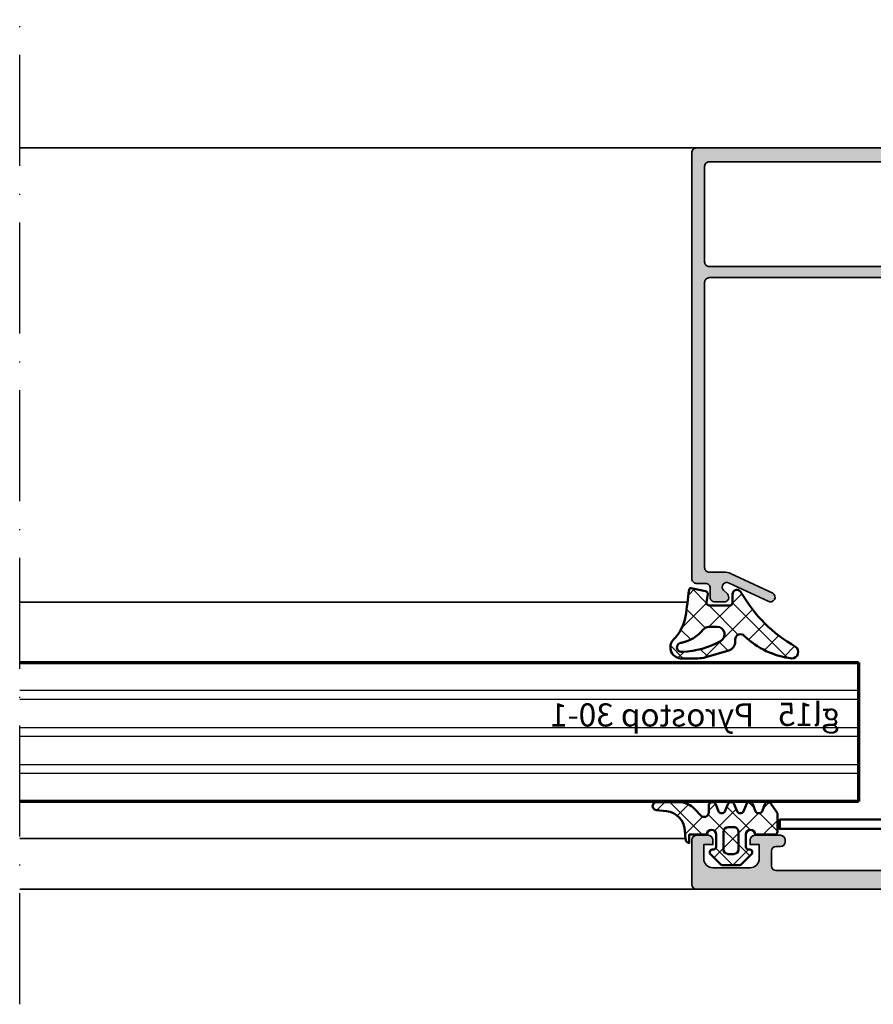
# Model space of a CAD drawing. Units: millimetres. Extents: x 2530 to 23610, y -640 to 3500.
# Drawn here: x 4198 to 4290, y 199 to 305 of the extents above; entities that cross this region are included whole.
import ezdxf

# ---------------------------------------------------------------- set-up
doc = ezdxf.new("R2010")
doc.units = ezdxf.units.MM
doc.linetypes.add('ACAD_ISO10W100', pattern=[18, 12, -3, 0, -3])
for name, color, linetype, lineweight in [('S02_Beschriftung', 1, 'Continuous', 25), ('S03_AL_Kontur', 255, 'Continuous', 35), ('S04_AL_Schraffur', 253, 'Continuous', 25), ('S05_EPDM_Contorno', 43, 'Continuous', 50), ('S05_EPDM_Kontur', 43, 'Continuous', 50), ('S06_EPDM_Schraffur', 43, 'Continuous', 25), ('S06_EPDM_Tratteggio', 43, 'Continuous', 25), ('S13_Zubehör_Kontur', 32, 'Continuous', 50), ('S15_Glas_Kontur', 4, 'Continuous', 70), ('S18_Mittellinie', 10, 'ACAD_ISO10W100', 25)]:
    doc.layers.add(name, color=color, linetype=linetype, lineweight=lineweight)
doc.layers.add('S22_Einfügepunkte', color=103, linetype='Continuous', lineweight=50, plot=False)
doc.styles.add('T1.7', font='isocpeur.ttf', dxfattribs={"height": 1.7})
pattern_1 = [(45, (0, 0), (-1.414213562373095, 1.414213562373095), []), (135, (0, 0), (-1.414213562373095, -1.414213562373095), [])]

# ---------------------------------------------------------------- blocks, each defined once
blk = doc.blocks.new('224350_s_6')
at = {"layer": 'S06_EPDM_Tratteggio'}
h = blk.add_hatch(dxfattribs=at)
h.set_pattern_fill('NETZ', color=256, scale=2, angle=45, style=0)
h.set_pattern_definition(pattern_1)
edge = h.paths.add_edge_path(flags=16)
edge.add_arc((1.115297853888815, -6.642786519439715), 0.4994520671623993, 259.3473630856853, 449.2974370482778)
edge.add_arc((1.821531782934443, -2.342593082351437), 3.864721735002702, 217.8745945828239, 259.5630160231657, ccw=False)
edge.add_arc((-1.875678538675788, -5.331068657376369), 0.8928845331127844, 43.60319299431139, 87.30591542713834)
edge.add_line((-1.83371, -4.439171), (-2.733711, -4.439171))
edge.add_arc((-2.733710262554944, -5.239171201519825), 0.8000002015201645, 90.00005281559838, 244.9999999999999)
edge.add_arc((1.428775640421268, 2.04108729944359), 9.183688391312295, 240.6553153713742, 267.4674218140152)
edge = h.paths.add_edge_path()
edge.add_line((-0.6322709999999631, -7.839550000000001), (1.049973, -7.838562))
edge.add_arc((1.138948782884359, -6.654237482148366), 1.187662095683949, 265.7035610949111, 405.6001628726346)
edge.add_arc((5.520002482988279, -2.377307936556666), 4.935272253220684, 191.0187190422123, 224.0007566388532, ccw=False)
edge.add_arc((593.8409101725343, 73.55897177640821), 598.1265897674745, 187.1058265070874, 187.3848815211462, ccw=False)
edge.add_arc((0.1096675759904173, -0.4539508196048534), 0.2000000000000083, 6.67142565478707, 101.7826775214941)
edge.add_line((0.06882755652469989, -0.258164985566629), (-1.477008395717151, -0.5806192156721501))
edge.add_arc((-1.415748366518578, -0.8742979667294751), 0.3000000000000004, 101.7826775214939, 188.6688481851399)
edge.add_line((-1.712321160959658, -0.9195149723513528), (-1.581711, -1.776170999999999))
edge.add_arc((-1.874272975256293, -1.839776069443009), 0.2993962495167795, -90.08363392089802, 12.265641430504786, ccw=False)
edge.add_line((-1.874710000000001, -2.139172000000001), (-4.072708, -2.139172000000001))
edge.add_arc((-4.072294994075802, -1.838755994075804), 0.3004162898202102, 180.0787690435781, 269.9212309564216, ccw=False)
edge.add_line((-4.372710999999999, -1.839169), (-4.372710999999997, -0.9419076678813818))
edge.add_arc((-4.872711000000001, -0.9419076678813815), 0.5000000000000036, 359.9999999999999, 517.4204065088461)
edge.add_arc((-18.78678893555587, 6.927836449723069), 15.4891961295919, 299.34967915065766, 330.28507541691704, ccw=False)
edge.add_arc((-10.78349136946312, -7.139550618324807), 0.6999993816770905, 125.9998297627265, 269.9998665386229)
edge.add_arc((-11.8349849775292, 1.006103678265977), 8.907930420396683, 276.7789980376961, 313.7728415071056)
edge.add_arc((-5.243486082117719, -5.786168789768974), 0.5599990821177553, -2.1509589885226887e-05, 139.9999574809652, ccw=False)
edge.add_line((-4.683487000000001, -5.786169000000002), (-4.683266000000001, -6.014548999999998))
edge.add_arc((-3.680711879665456, -6.012718093227257), 1.002555792172876, 180.1046358615555, 253.2127976574059)
edge.add_line((-3.970267999999999, -6.972549000000003), (-1.493271000000011, -7.713549))
edge.add_arc((-0.5784894881244349, -4.467318765919545), 3.372660069904379, 254.2622645167678, 269.0863045216573)
at = {"layer": 'S05_EPDM_Contorno'}
for points in [[(-4.683487000000001, -5.786169000000003, 0.7002074015932944), (-5.672469999999998, -5.426208000000002, -0.1628327664799082), (-10.783493, -7.839549999999997, -0.7265427731742767), (-11.194939, -6.573238000000002, 0.1358069301295713), (-5.334384514736297, -0.749924424365083, -0.8200977582938804), (-4.372710999999997, -0.9419076678813824), (-4.372710999999998, -1.839169000000001, 0.4134084644925336), (-4.072708, -2.139172000000001), (-1.874710000000002, -2.139172000000001, 0.4788476151063148), (-1.581711, -1.776170999999999), (-1.712321160959658, -0.9195149723513528, -0.3983839308174733), (-1.47700839571715, -0.5806192156721501), (0.06882755652469985, -0.258164985566629, -0.440590065894499), (0.3083133183178006, -0.4307157371816004, 0.001217607799110621), (0.6757129999998188, -3.320584999999503, 0.144913076937069), (1.969909999999998, -5.805682999999998, -0.6995353912098174), (1.049972999999999, -7.838562), (-0.6322709999999631, -7.839550000000001, -0.06477243284769074), (-1.493271000000006, -7.713549), (-3.970267999999997, -6.972549000000002, -0.3302738906143878), (-4.683266, -6.014548999999999)], [(1.022972, -7.133630999999999, 1.090831329505873), (1.121421999999999, -6.143371999999999, -0.183933180162856), (-1.229111000000003, -4.715281999999991, 0.1930345196911158), (-1.83371, -4.439171), (-2.733711, -4.439171, 0.8025844727765105), (-3.071804957113606, -5.964217613788438, 0.1175265550198701)]]:
    blk.add_lwpolyline(points, format="xyb", close=True, dxfattribs=at)
blk = doc.blocks.new('150580_s')
at = {"layer": 'S04_AL_Schraffur'}
h = blk.add_hatch(color=256, dxfattribs=at)
h.paths.add_polyline_path([(73, 16, 0.4142135623730847), (72.5, 16.5), (35.19999999999709, 16.5, -0.4142135623730949), (34.69999999999709, 17), (34.69999999999709, 20.47355651855469, 0.1945166952984501), (32.01908843281126, 23.18052496064411, 0.08166216349394216), (30.4516520794059, 23.59933548775007, 0.5972456414779983), (30.31590538736054, 23.39753181981723), (31.69999999999709, 21), (31.69999999999709, 20.30000000000291, -0.4142135623730929), (31.19999999999709, 19.80000000000291), (26.98110523986543, 19.80000000000291, -0.4158660498228547), (26.77997431904078, 20.00000000000364), (26.77997431904078, 22.67999799999961, 0.4142135623730951), (26.47997431904514, 22.97999799999889), (25.5, 22.97999799999889, 0.4142135623730949), (25.19999999999709, 22.67999799999961), (25.19999999999709, 20.79998699999123, -0.3381811729243699), (25.40000100000179, 20.52678299999388), (25.40000100000179, 20.07318899999154, -0.3382124742368836), (25.19999999999709, 19.80000000000291), (25.19999999999709, 15.50000000000364, 0.4142135623730945), (26.19999999999709, 14.5), (26.69999999999709, 14.5), (26.69999999999709, 17, -0.4142135623730949), (27.70000000000437, 18), (29, 18, -0.4142135623730949), (30, 17), (30, 10, -0.3999999999999971), (30, 9), (30, 3, -0.4142135623730947), (29, 2.000000000003638), (27.70000000000437, 2.000000000003638, -0.4142135623730892), (26.69999999999709, 3), (26.69999999999709, 4.5), (26.09999999999854, 4.5), (25, 3.400000000001455), (25, 2.000000000003638), (9.099999999998545, 2.000000000003638, -0.4142135623730944), (8.599999999998545, 2.5), (8.599999999998545, 4.099999999998545, -0.4142135623730951), (9.099999999998545, 4.599999999998545), (9.599999999998545, 4.599999999998545, 0.4142135623730919), (10.09999999999854, 5.099999999998545), (10.09999999999854, 5.299999999999272, 0.4142135623730972), (9.599999999998545, 5.799999999999272), (6.80000000000291, 5.799999999999272, 0.4142135623730951), (6.30000000000291, 5.299999999999272), (6.30000000000291, 4.799999999999272), (7.30000000000291, 4.799999999999272), (7.30000000000291, 3.299999999999272, -0.4142135623730952), (6.30000000000291, 2.30000000000291), (2.30000000000291, 2.30000000000291, -0.4142135623730948), (1.30000000000291, 3.299999999999272), (1.30000000000291, 4.799999999999272), (2.30000000000291, 4.799999999999272), (2.30000000000291, 5.299999999999272, 0.4142135623730951), (1.80000000000291, 5.799999999999272), (0.5, 5.799999999999272, 0.4142135623730952), (0, 5.299999999999272), (0, 0.5, 0.4142135623730949), (0.5, 0), (97.5, 0, 0.4142135623730944), (98, 0.5), (98, 5, 0.4142135623730914), (97.5, 5.5), (96.19999999999709, 5.5, 0.414213562373093), (95.70000000000437, 5), (95.70000000000437, 4.5), (96.69999999999709, 4.5), (96.69999999999709, 2.80000000000291, -0.4142135623730855), (95.70000000000437, 1.80000000000291), (91.69999999999709, 1.80000000000291, -0.4142135623730862), (90.69999999999709, 2.80000000000291), (90.69999999999709, 4.5), (91.69999999999709, 4.5), (91.69999999999709, 5, 0.4142135623730929), (91.20000000000437, 5.5), (89.40000000000146, 5.5, 0.4142135623730975), (88.90000000000146, 5), (88.90000000000146, 2.5, -0.414213562373095), (88.40000000000146, 2.000000000003638), (73.5, 2.000000000003638, -0.414213562373098), (73, 2.5), (73, 10.59999999999854, -0.4142135623730971), (73.5, 11.10000000000218), (82, 11.10000000000218, 0.4142135623730992), (82.5, 11.60000000000218), (82.5, 12.90000000000146, -0.3382124742365996), (82.2999989999953, 13.17318899999009), (82.2999989999953, 13.62678299999607, -0.3381811729237418), (82.5, 13.89998699999342), (82.5, 15.7799980000018, 0.414213562373095), (82.20000000000437, 16.07999800000107), (81.22002568095922, 16.07999800000107, 0.4142135623731038), (80.92002568095631, 15.7799980000018), (80.92002568095631, 13.10000000000218, -0.4158660498230985), (80.71889476013166, 12.90000000000146), (76.5, 12.90000000000146, -0.4142135623730973), (76, 13.40000000000146), (76, 14.09999999999854), (77.38409461262927, 16.49753181981214, 0.5972456414781865), (77.24834792059846, 16.69933548775225, 0.08166216349393693), (75.68091156718583, 16.28052496064265, 0.1110735317192922), (73.87513800220768, 14.97152902759626, -0.6912346844658371), (73, 15.30209139584622)])
h.paths.add_polyline_path([(70.69999999999709, 14.70000000000073, -0.4142135623731013), (71.19999999999709, 14.20000000000073), (71.19999999999709, 2.5, -0.4142135623730998), (70.69999999999709, 2.000000000003638), (32.29999999999563, 2.000000000003638, -0.4142135623730943), (31.79999999999563, 2.5), (31.79999999999563, 14.20000000000073, -0.4142135623730951), (32.29999999999563, 14.70000000000073)], flags=16)
at = {"layer": 'S03_AL_Kontur'}
for points in [[(76.5, 12.90000000000509), (80.72115024282539, 12.90000000000509, 0.4125630035767693), (80.92002568095631, 13.10000000000582), (80.92002568095631, 15.7799980000018, -0.414213562373095), (81.22002568095922, 16.07999800000107), (82.20000000000437, 16.07999800000107, -0.4142135623730862), (82.5, 15.7799980000018), (82.5, 13.89998699999705, 0.3381811729244534), (82.2999989999953, 13.62678299999243), (82.2999989999953, 13.17318899999373, 0.3382124742369543), (82.5, 12.90000000000509), (82.5, 11.60000000000218, -0.4142135623731075), (82, 11.10000000000218), (73.5, 11.10000000000218, 0.4142135623731034), (73, 10.60000000000218), (73, 2.5, 0.414213562373095), (73.5, 2.000000000003638), (88.40000000000146, 2.000000000003638, 0.414213562373095), (88.90000000000146, 2.5), (88.90000000000146, 5.000000000003638, -0.4142135623730991), (89.40000000000146, 5.500000000003638), (91.20000000000437, 5.500000000003638, -0.4142135623730992), (91.69999999999709, 5.000000000003638), (91.69999999999709, 4.500000000003638), (90.69999999999709, 4.500000000003638), (90.69999999999709, 2.80000000000291, 0.4142135623730971), (91.69999999999709, 1.80000000000291), (95.70000000000437, 1.80000000000291, 0.4142135623730929), (96.69999999999709, 2.80000000000291), (96.69999999999709, 4.500000000003638), (95.70000000000437, 4.500000000003638), (95.70000000000437, 5.000000000003638, -0.4142135623730909), (96.19999999999709, 5.500000000003638), (97.5, 5.500000000003638, -0.414213562373095), (98, 5.000000000003638), (98, 0.500000000003638, -0.4142135623730909), (97.5, 3.637978807091713e-12), (0.5, 3.637978807091713e-12, -0.414213562373095), (0, 0.500000000003638), (0, 5.30000000000291, -0.4142135623731034), (0.5, 5.80000000000291), (1.80000000000291, 5.80000000000291, -0.414213562373095), (2.30000000000291, 5.30000000000291), (2.30000000000291, 4.80000000000291), (1.30000000000291, 4.80000000000291), (1.30000000000291, 3.299999999999272, 0.4142135623730908), (2.30000000000291, 2.30000000000291), (6.30000000000291, 2.30000000000291, 0.414213562373095), (7.30000000000291, 3.299999999999272), (7.30000000000291, 4.80000000000291), (6.30000000000291, 4.80000000000291), (6.30000000000291, 5.30000000000291, -0.414213562373095), (6.80000000000291, 5.80000000000291), (9.599999999998545, 5.80000000000291, -0.4142135623730825), (10.09999999999854, 5.30000000000291), (10.09999999999854, 5.100000000002183, -0.414213562373095), (9.599999999998545, 4.600000000002183), (9.099999999998545, 4.600000000002183, 0.4142135623730909), (8.599999999998545, 4.099999999998545), (8.599999999998545, 2.5, 0.4142135623731075), (9.099999999998545, 2.000000000003638), (25, 2.000000000003638), (25, 3.400000000001455), (26.09999999999854, 4.500000000003638), (26.69999999999709, 4.500000000003638), (26.69999999999709, 3, 0.4142135623730929), (27.70000000000437, 2.000000000003638), (29, 2.000000000003638, 0.414213562373095), (30, 3), (30, 9.000000000003638, 0.3999999999999969), (30, 10.00000000000364), (30, 17, 0.4142135623730929), (29, 18.00000000000364), (27.70000000000437, 18.00000000000364, 0.4142135623730929), (26.69999999999709, 17), (26.69999999999709, 14.50000000000364), (26.19999999999709, 14.50000000000364, -0.414213562373095), (25.19999999999709, 15.50000000000364), (25.19999999999709, 19.80000000000291, 0.3382124742369556), (25.40000100000179, 20.07318899999154), (25.40000100000179, 20.52678299999752, 0.3381811729244527), (25.19999999999709, 20.79998699999487), (25.19999999999709, 22.67999800000325, -0.414213562373088), (25.5, 22.97999800000252), (26.47997431904514, 22.97999800000252, -0.414213562373095), (26.77997431904078, 22.67999800000325), (26.77997431904078, 20.00000000000364, 0.4125630035767694), (26.9788497571717, 19.80000000000291), (31.19999999999709, 19.80000000000291, 0.4142135623730992), (31.69999999999709, 20.30000000000291), (31.69999999999709, 21), (30.32127966288681, 23.38822248759607, -0.623962764612291), (30.4516520794059, 23.59933548775371, -0.08166216349393642), (32.01908843281126, 23.18052496064411, -0.1945166952984568), (34.69999999999709, 20.47355651855833), (34.69999999999709, 17, 0.4142135623731013), (35.19999999999709, 16.5), (72.5, 16.5, -0.4142135623730992), (73, 16), (73, 15.30209139584622, 0.6912346844658552), (73.87513800220768, 14.97152902759626, -0.1110735317192909), (75.68091156718583, 16.28052496064629, -0.08166216349393983), (77.24834792059846, 16.69933548775225, -0.6239627646122177), (77.37872033711028, 16.48822248759825), (76, 14.10000000000218), (76, 13.40000000000509, 0.414213562373095)], [(31.79999999999563, 14.20000000000437), (31.79999999999563, 2.5, 0.414213562373095), (32.29999999999563, 2.000000000003638), (70.69999999999709, 2.000000000003638, 0.414213562373095), (71.19999999999709, 2.5), (71.19999999999709, 14.20000000000437, 0.4142135623730909), (70.69999999999709, 14.70000000000437), (32.29999999999563, 14.70000000000437, 0.414213562373095)]]:
    blk.add_lwpolyline(points, format="xyb", close=True, dxfattribs=at)
blk = doc.blocks.new('150830_s')
at = {"layer": 'S04_AL_Schraffur'}
h = blk.add_hatch(color=256, dxfattribs=at)
edge = h.paths.add_edge_path()
edge.add_arc((21.49998672559968, -48.50001146306264), 0.4999885371110305, 134.998003291429, 270.0015101720062)
edge.add_line((21.49999990403444, -49), (22.49999990403444, -49))
edge.add_arc((22.50030959127507, -48.50030968724063), 0.4996904087249862, 269.9644904671308, 360.0355095328692)
edge.add_line((22.99999990403444, -48.5), (22.99999990403444, -47.5))
edge.add_arc((23.49969021679379, -47.49969031275936), 0.4996904087249719, 89.96449046712911, 180.0355095328709, ccw=False)
edge.add_line((23.49999990403444, -47), (24.49999990403444, -47))
edge.add_arc((24.50030959127504, -46.50030968724066), 0.4996904087249577, 269.9644904671336, 360.0000000000016)
edge.add_line((25, -46.50030968724064), (25, -0.5))
edge.add_arc((24.50025808621197, -0.499741913788025), 0.4997419804309126, 359.9704102278114, 450.0295897721886)
edge.add_line((24.5, 0), (0.5, 0))
edge.add_line((0.5, 0), (0.5, -1.5))
edge.add_line((0.5, -1.5), (1, -1.5))
edge.add_line((1, -1.5), (1, -4.5))
edge.add_arc((0.5002570760281948, -4.500257076028195), 0.4997429900938819, -90.02947389432393, 0.029473894323928107, ccw=False)
edge.add_line((0.5, -5), (-1.700000047683716, -5))
edge.add_line((-1.700000047683716, -5), (-2.619125127792358, -4.522520542144775))
edge.add_arc((-2.711324820675264, -4.699999949112556), 0.1999993081621464, 62.54834166557744, 150.0000285936358)
edge.add_line((-2.88452935218811, -4.600000381469727), (-3.433012723922729, -5.550000190734863))
edge.add_arc((-3.000000022422663, -5.800000190961273), 0.4999999997735904, 149.9999999550625, 270.0000025694479)
edge.add_line((-3, -6.300000190734863), (1.299999952316284, -6.299999713897705))
edge.add_arc((1.300515360635188, -5.300515122216609), 0.999484724572448, 269.9704540529916, 360.0295459470084)
edge.add_line((2.299999952316284, -5.299999713897705), (2.299999952316284, -2))
edge.add_arc((2.799742358747778, -1.999742406431494), 0.4997424728201385, 89.97046673884768, 180.0295332611523, ccw=False)
edge.add_line((2.799999952316284, -1.5), (23.10000038146973, -1.5))
edge.add_arc((23.10025617359038, -1.999744207879349), 0.4997442733424434, -0.029326618368088475, 90.02932661836809, ccw=False)
edge.add_line((23.60000038146973, -2), (23.60000038146973, -12.29999923706055))
edge.add_arc((23.10025741787488, -12.3002562734657), 0.4997430296965417, -90.02946934918629, 0.029469349186285854, ccw=False)
edge.add_line((23.10000038146973, -12.79999923706055), (-4.000000476837158, -12.79999923706055))
edge.add_arc((-3.999999660118652, -13.30000014414641), 0.5000009070865348, 90.00009358887714, 212.0414047846297)
edge.add_line((-4.423832893371582, -13.56526660919189), (-3.347000122070312, -15.76499938964844))
edge.add_arc((-2.921452175250019, -15.49720567641835), 0.5027967063222744, 212.181859052064, 269.8236075574519)
edge.add_line((-2.92300009727478, -16), (-2.400000095367432, -16.0000057220459))
edge.add_arc((-2.400407158373249, -15.7996017412704), 0.2004043941907382, 270.1163797249114, 359.8879914961062)
edge.add_line((-2.200003147125244, -15.79999351501465), (-2.200000047683716, -15.31530094146729))
edge.add_arc((-2.401251449163456, -15.31622924346417), 0.2012535424338091, 0.2642834232783399, 59.79449478316013)
edge.add_line((-2.300000190734863, -15.14230060577393), (-2.800318479537964, -14.85359191894531))
edge.add_arc((-2.700636325905999, -14.68093681347344), 0.1993647842478982, 179.8171895894173, 240.00007914384912, ccw=False)
edge.add_line((-2.900000095367432, -14.68030071258545), (-2.900000095367432, -14))
edge.add_arc((-2.700000813351989, -13.99999937384508), 0.1999992820164228, 74.99972849326213, 180.0001793808141, ccw=False)
edge.add_line((-2.648236274719238, -13.8068151473999), (-2.200000047683716, -14))
edge.add_line((-2.200000047683716, -14), (23.10000038146973, -14))
edge.add_arc((23.10025741787487, -14.49974296359485), 0.4997430296965452, -0.02946934918588795, 90.02946934918589, ccw=False)
edge.add_line((23.60000038146973, -14.5), (23.60000038146973, -45.30030892430119))
edge.add_arc((23.10025821378786, -45.30056675661933), 0.4997422341936637, -90.02956064806159, 0.0295606480615902, ccw=False)
edge.add_line((23.10000038146973, -45.80030892430119), (21.47099369989883, -45.80030892430119))
edge.add_arc((21.43995677234494, -47.29998779296842), 1.499999999999671, 88.81439208556502, 114.9974133025804)
edge.add_line((20.80609075516281, -45.94049749426796), (16.24914541184694, -48.065185546875))
edge.add_arc((16.50187800283864, -48.49891648145911), 0.5019923168382041, 120.2291161144698, 299.7341626232289)
edge.add_line((16.75085439622194, -48.934814453125), (20.97009267747194, -46.96734619140625))
edge.add_arc((21.21155556247154, -47.3913316072322), 0.4879220815513848, -44.76966278572701, 119.66183842745059, ccw=False)
edge.add_line((21.55795278489381, -47.73495483398438), (21.14645376145631, -48.14645385742188))
at = {"layer": 'S03_AL_Kontur'}
blk.add_lwpolyline([(21.14645376145631, -48.14645385742188, 0.6682007714159899), (21.49999990403444, -49), (22.49999990403444, -49, 0.4145766549757843), (22.99999990403444, -48.5), (22.99999990403444, -47.5, -0.414576654975799), (23.49999990403444, -47), (24.49999990403444, -47, 0.4143950970180348), (25, -46.50030968724064), (25, -0.5, 0.4145161176730729), (24.5, 0), (0.5, 0), (0.5, -1.5), (1, -1.5), (1, -4.5, -0.4145149326960813), (0.5, -5), (-1.700000047683716, -5), (-2.619125127792358, -4.522520542144775, 0.4012459013260116), (-2.88452935218811, -4.600000381469727), (-3.433012723922729, -5.550000190734863, 0.5773502843995036), (-3, -6.300000190734863), (1.299999952316284, -6.299999713897705, 0.4145156695129015), (2.299999952316284, -5.299999713897705), (2.299999952316284, -2, -0.4145155397862403), (2.799999952316284, -1.5), (23.10000038146973, -1.5, -0.4145134266409459), (23.60000038146973, -2), (23.60000038146973, -12.29999923706055, -0.4145148862171337), (23.10000038146973, -12.79999923706055), (-4.000000476837158, -12.79999923706055, 0.5892878397919261), (-4.423832893371582, -13.56526660919189), (-3.347000122070312, -15.76499938964844, 0.2569505405020492), (-2.92300009727478, -16), (-2.400000095367432, -16.0000057220459, 0.4130465342686946), (-2.200003147125244, -15.79999351501465), (-2.200000047683716, -15.31530094146729, 0.265753383905578), (-2.300000190734863, -15.14230060577393), (-2.800318479537964, -14.85359191894531, -0.2688046760287258), (-2.900000095367432, -14.68030071258545), (-2.900000095367432, -14, -0.49314787185075), (-2.648236274719238, -13.8068151473999), (-2.200000047683716, -14), (23.10000038146973, -14, -0.4145148862171298), (23.60000038146973, -14.5), (23.60000038146973, -45.30030892430119, -0.4145158198471571), (23.10000038146973, -45.80030892430119), (21.47099369989883, -45.80030892430119, 0.1147446294273353), (20.80609075516281, -45.94049749426796), (16.24914541184694, -48.065185546875, 0.995690017285898), (16.75085439622194, -48.934814453125), (20.97009267747194, -46.96734619140625, -0.8725976797685919), (21.55795278489381, -47.73495483398438)], format="xyb", close=True, dxfattribs=at)
blk = doc.blocks.new('224063_s')
at = {"layer": 'S06_EPDM_Schraffur'}
h = blk.add_hatch(dxfattribs=at)
h.set_pattern_fill('NETZ', color=256, scale=2, angle=45, style=0)
h.set_pattern_definition(pattern_1)
h.paths.add_polyline_path([(5.009484767945181, 3.818342294225832), (6.196941468040799, 3.958293364056646, 0.8806883314265094), (6.093231, 4.796141), (3.695186160202239, 4.796141, 0.2094868366643108), (1.930639566712922, 4.022909366856585), (1.323837, 3.364714, -0.6874086820917555), (0.4525300000000001, 3.700013150311697), (0.4525300000000003, 4.519514, 0.6378757550458083), (-0.2939910000000002, 4.599409000000001), (-0.5549877176098644, 3.918260217182132, -0.811325931437593), (-1.338874456974379, 3.917397768487854), (-1.600494000000001, 4.600172000000001, 0.576876723134825), (-2.293991, 4.599409000000001), (-2.554987717609863, 3.918260217182137, -0.811325931437602), (-3.338874456974382, 3.917397768487862), (-3.600494000000001, 4.600172000000001, 0.5768767231348245), (-4.293991, 4.599409), (-4.554991109954603, 3.918251363846697, -0.8113194582311306), (-5.338856066664861, 3.917388920463931), (-5.600479, 4.600172000000001, 0.5402717217671299), (-6.269528478154355, 4.636804666395239), (-6.947449000000002, 3.599837000000005), (-6.947449, 1.597446152766419, 0.4118601971210145), (-6.649848847233511, 1.299846), (-4.547469999999999, 1.299846, -1), (-3.54747, 1.29885824802247), (-3.54747, -0.008787105265394498, -0.4649164532783457), (-3.898212754057516, -0.3044645865023971, 0.7307284619689293), (-4.161774, -0.8123910000000008), (-3.120475933598491, -1.853685069184303, 0.1989118685576425), (-2.766923221597546, -2.000131), (-1.128019780332918, -2.000131, 0.1989118683239241), (-0.7744670686499265, -1.853685069502251), (0.266846, -0.812376, 0.7307511963892248), (0.003293423474208142, -0.3044658957463043, -0.4649253678481929), (-0.347458, -0.008789902443936235), (-0.347458, 1.298857626783447, -1), (0.652542, 1.299846), (2.992733482050099, 1.299846), (3.030086024318216, 1.764210791180848, -0.3574582694605822)])
h.paths.add_polyline_path([(-1.147461, 1.599846), (-1.147461, 1.599560732744252, 0.0001425929478747625)], flags=16)
at = {"layer": 'S05_EPDM_Kontur'}
for points in [[(0.652542, 1.299846, 0.9990121152241144), (-0.347458, 1.299846), (-0.347458, -0.008789902443936235, 0.4649253678481928), (0.003293423474207998, -0.3044658957463043, -0.7307511963892253), (0.266846, -0.812376), (-0.7744670686499265, -1.853685069502251, -0.1989118683239242), (-1.128019780332918, -2.000131), (-2.766923221597546, -2.000131, -0.1989118685576425), (-3.120475933598491, -1.853685069184303), (-4.161774, -0.8123910000000008, -0.7307284619689283), (-3.898212754057517, -0.304464586502397, 0.4649164532783466), (-3.54747, -0.008787105265394498), (-3.54747, 1.299846, 0.9990127358491108), (-4.547469999999999, 1.299846), (-6.647446000000001, 1.299846, -0.4165708503421029), (-6.947449, 1.599849000000003), (-6.947449000000002, 3.599837000000004), (-6.293976000000001, 4.599409000000001, -0.5768760885208651), (-5.600479, 4.600172000000001), (-5.293976, 3.800261000000001, 0.5769199599901795), (-4.600494000000001, 3.799498000000001), (-4.293991, 4.599409, -0.5768767231348245), (-3.600494000000001, 4.600172000000001), (-3.293991, 3.800261, 0.5769147570739357), (-2.600493999999999, 3.799498000000001), (-2.293991, 4.599409000000001, -0.5768767231348247), (-1.600494000000001, 4.600172000000001), (-1.293991, 3.800260999999999, 0.5769147570739388), (-0.6004939999999994, 3.799497999999999), (-0.2939910000000002, 4.599409000000001, -0.6378757550458082), (0.4525300000000003, 4.519514), (0.4525300000000001, 3.699004, 0.6866659000342986), (1.323837, 3.364714), (1.930639566712922, 4.022909366856585, -0.2094868366643108), (3.695186160202239, 4.796141), (6.093231, 4.796141, -1.005856047842622), (6.085236000000003, 3.945128000000001), (5.009484767945181, 3.818342294225832, 0.3574582694605822), (3.030086024318216, 1.764210791180848), (2.952515, 0.7998519999999987, -0.4151882102782499), (2.552521, 0.3998579999999994), (2.552521, 1.299846)], [(-2.247482000000001, -0.800138), (-1.647461, -0.800138, 0.4140042111518522), (-1.147461, -0.3001379999999999), (-1.147461, 1.599846, 0.4140465142101968), (-1.647461000000001, 2.099846), (-2.247481999999999, 2.099846, 0.4142167556282234), (-2.747481999999999, 1.599846), (-2.747482, -0.3001379999999996, 0.4140128009583825)]]:
    blk.add_lwpolyline(points, format="xyb", close=True, dxfattribs=at)
blk = doc.blocks.new('*U11573')
at = {"layer": 'S02_Beschriftung'}
for p, q in [((90.52723620077018, 12), (0, 12)), ((0, 11), (90.52723620077018, 11)), ((90.52723620077018, 8), (0, 8)), ((0, 7), (90.52723620077018, 7)), ((90.52723620077018, 4), (0, 4)), ((0, 3), (90.52723620077018, 3))]:
    blk.add_line(p, q, dxfattribs=at)
at = {"layer": 'S15_Glas_Kontur'}
for p, q in [((90.52723620077018, 15), (0, 15)), ((0, 15), (0, 0)), ((0, 0), (90.52723620077018, 0))]:
    blk.add_line(p, q, dxfattribs=at)
at = {"layer": 'S22_Einfügepunkte', "style": 'T1.7'}
for s, p in [('gl15', (2, 8.155423458150779)), ('Pyrostop 30-1', (11.25451539405367, 8.089287591024913))]:
    blk.add_text(s, height=2.5, dxfattribs=at).set_placement(p)
blk = doc.blocks.new('242085_s')
at = {"layer": 'S13_Zubehör_Kontur', "linetype": 'Continuous'}
blk.add_lwpolyline([(-1.836909530733566e-16, -2.700000000000003, -0.414213562373095), (-1, -1.700000000000002), (-1, 0.7999999999999972), (0, 0.7999999999999972), (0, -1.700000000000003), (24, -1.700000000000003), (24, 0.2609003688500022), (22.32635182235, 0.5560096987500034), (22.5, 1.540817451750016), (24.1736481776732, 1.245708121854739, -0.3639702342662013), (25, 0.260900368850002), (25, -1.700000000000004, -0.414213562373095), (24, -2.700000000000003), (-7, -2.700000000000003), (-6.999999999999999, -17.2), (-8.000000000000004, -17.2), (-8.000000000000004, -2.700000000000006, -0.414213562373095), (-7, -1.700000000000003), (-1, -1.700000000000003)], format="xyb", dxfattribs=at)
blk.add_lwpolyline([(22, -2.700000000000003), (22, -1.700000000000003)], dxfattribs=at)
at = {"layer": 'S22_Einfügepunkte'}
blk.add_point((0, 0), dxfattribs=at)

msp = doc.modelspace()

# ---------------------------------------------------------------- linework, layer by layer
at = {"layer": 'S03_AL_Kontur'}
for p, q in [((4274.228388903723, 290.9616208517049), (4198.201152702954, 290.9616208517047)), ((4270.280668261121, 241.918106703232), (4198.201152702954, 241.9250805527005)), ((4270.076206801097, 216.4180479018756), (4198.201152702954, 216.4180479018752)), ((4271.228388903723, 210.9619646926682), (4198.201152702954, 210.9619646926686))]:
    msp.add_line(p, q, dxfattribs=at)
at = {"layer": 'S18_Mittellinie'}
msp.add_line((4198.201152703129, 198.5193747024906), (4198.201152702927, 304.8101453050759), dxfattribs=at)

# ---------------------------------------------------------------- block references
at = {"layer": 'S03_AL_Kontur', "xscale": -1}
msp.add_blockref('150830_s', (4295.728388903723, 290.9620237319538), dxfattribs=at)
at = {"layer": 'S03_AL_Kontur', "xscale": -1, "rotation": 270}
msp.add_blockref('242085_s', (4297.42838890372, 225.4620237319574), dxfattribs=at)
at = {"layer": 'S03_AL_Kontur', "extrusion": (0, 0, -1), "xscale": -1, "zscale": -1}
msp.add_blockref('150580_s', (-4270.728388903723, 210.9620237319538), dxfattribs=at)
at = {"layer": 'S05_EPDM_Kontur', "xscale": -1}
for name, p in [('224350_s_6', (4270.753436825888, 243.7002947136303)), ('224063_s', (4273.028388903722, 215.5423837128047))]:
    msp.add_blockref(name, p, dxfattribs=at)
at = {"layer": 'S15_Glas_Kontur', "xscale": -1}
msp.add_blockref('*U11573', (4288.728388903723, 220.4180479018756), dxfattribs=at)

doc.saveas('drawing.dxf')
